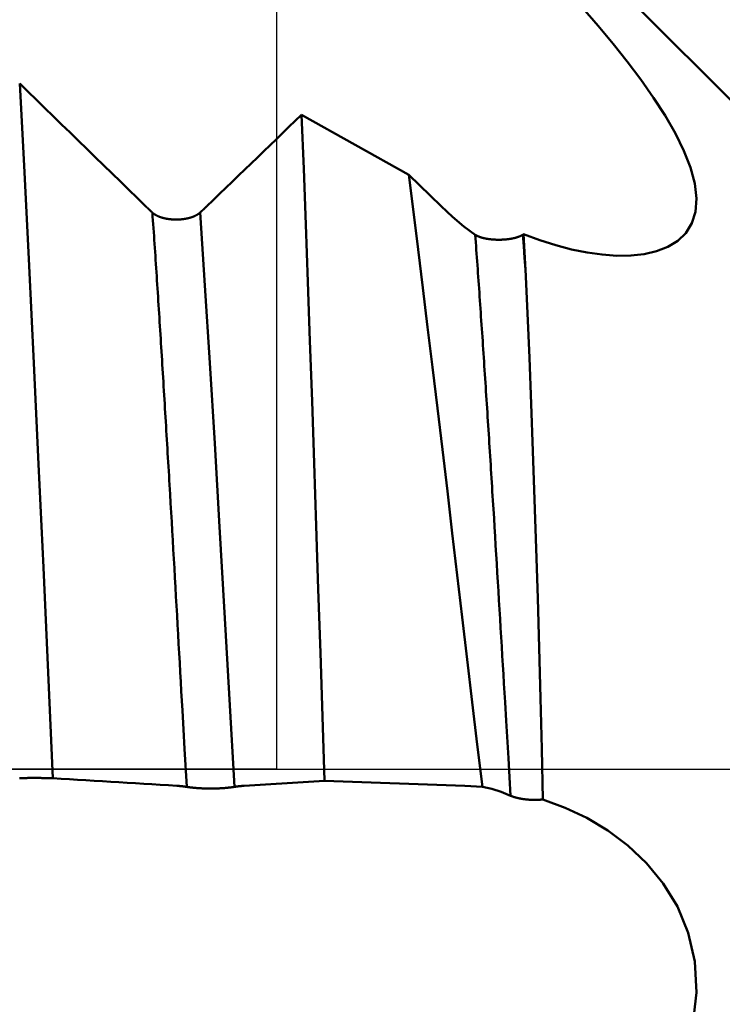
# Model space of a CAD drawing. Extents: x -50 to 107, y -69 to 65.
# Drawn here: x 65 to 67, y -1 to 2 of the extents above; entities that cross this region are included whole.
import ezdxf

# ---------------------------------------------------------------- set-up
doc = ezdxf.new("R2010")
doc.units = 0
doc.header["$PDMODE"] = 1
doc.linetypes.add('LONGDASH_DASH', pattern=[10.5, 6, -0.75, 3, -0.75])
for name, color, linetype, lineweight in [('1', 4, 'Continuous', 50), ('2', 7, 'Continuous', 25), ('4', 2, 'LONGDASH_DASH', 25), ('CUT', 1, 'Continuous', 25), ('SK2', 7, 'Continuous', 25), ('SK4', 2, 'LONGDASH_DASH', 25)]:
    doc.layers.add(name, color=color, linetype=linetype, lineweight=lineweight)
doc.styles.add('STANDARD 3.5 mm', font='monos.ttf', dxfattribs={"height": 3.5})
doc.dimstyles.new('AM_DIN', dxfattribs={"dimtxt": 3.5, "dimasz": 2.5, "dimexe": 2, "dimexo": 1, "dimgap": 1, "dimtad": 1, "dimdec": 1, "dimzin": 0, "dimdsep": 46, "dimtxsty": 'STANDARD 3.5 mm', "dimcen": 0.09, "dimadec": 0, "dimazin": 2, "dimtm": 1e-09, "dimtfac": 0.707107, "dimtmove": 0, "dimatfit": 3, "dimfxl": 1, "dimtolj": 1, "dimtzin": 0, "dimlwd": -1, "dimlwe": -1, "dimarcsym": 0})

# ---------------------------------------------------------------- blocks, each defined once
blk = doc.blocks.new('*D4')
at = {"layer": '2', "color": 0}
for p, q in [((0, -1), (0, -47)), ((69.675, -1), (69.675, -47)), ((2.5, -45), (67.175, -45))]:
    blk.add_line(p, q, dxfattribs=at)
for points in [[(2.5, -44.5833), (2.5, -45.4167), (0, -45)], [(67.175, -45.4167), (67.175, -44.5833), (69.675, -45)]]:
    blk.add_solid(points, dxfattribs=at)
at = {"layer": 'DEFPOINTS', "color": 0}
for p in [(0, 0), (69.675, 0), (69.675, -35)]:
    blk.add_point(p, dxfattribs=at)
at = {"layer": '2', "color": 0, "insert": (34.8375, -42.1887), "char_height": 3.5, "attachment_point": 5, "style": 'STANDARD 3.5 mm'}
blk.add_mtext('\\A1;69.7', dxfattribs=at)
blk = doc.blocks.new('*D5')
at = {"layer": '2', "color": 0}
for p, q in [((90, 3.675), (90, 21.8799)), ((90, 6.175), (90, 8.675)), ((67, 3.675), (92, 3.675)), ((90, 3.675), (90, 1.175)), ((90, -1.175), (90, 1.175)), ((90, -3.675), (90, -1.175)), ((67, -3.675), (92, -3.675)), ((90, -6.175), (90, -8.675))]:
    blk.add_line(p, q, dxfattribs=at)
for points in [[(89.5833, 6.175), (90.4167, 6.175), (90, 3.675)], [(89.5833, -6.175), (90.4167, -6.175), (90, -3.675)]]:
    blk.add_solid(points, dxfattribs=at)
at = {"layer": 'DEFPOINTS', "color": 0}
for p in [(66, 3.675), (90, 3.675), (66, -3.675)]:
    blk.add_point(p, dxfattribs=at)
at = {"layer": '2', "color": 0, "insert": (87.1369, 15.0261), "char_height": 3.5, "attachment_point": 5, "rotation": 90, "style": 'STANDARD 3.5 mm'}
blk.add_mtext('\\A1;%%C7.4', dxfattribs=at)
blk = doc.blocks.new('*D6')
at = {"layer": '2', "color": 0}
for p, q in [((105, 4.062), (105, 43.3705)), ((105, 6.562), (105, 9.062)), ((64.4105, 4.062), (107, 4.062)), ((105, 4.062), (105, 1.562)), ((105, -1.562), (105, 1.562)), ((105, -4.062), (105, -1.562)), ((64.4105, -4.062), (107, -4.062)), ((105, -6.562), (105, -9.062))]:
    blk.add_line(p, q, dxfattribs=at)
for points in [[(104.5833, 6.562), (105.4167, 6.562), (105, 4.062)], [(104.5833, -6.562), (105.4167, -6.562), (105, -4.062)]]:
    blk.add_solid(points, dxfattribs=at)
at = {"layer": 'DEFPOINTS', "color": 0}
for p in [(63.4105, 4.062), (105, 4.062), (63.4105, -4.062)]:
    blk.add_point(p, dxfattribs=at)
at = {"layer": '2', "color": 0, "insert": (101.9708, 25.9613), "char_height": 3.5, "attachment_point": 5, "rotation": 90, "style": 'STANDARD 3.5 mm'}
blk.add_mtext('\\A1;5/16-24 UNF', dxfattribs=at)
blk = doc.blocks.new('*D11')
at = {"layer": 'DEFPOINTS', "color": 0}
for p in [(69.675, 0), (-24, -2.5), (69.675, -50)]:
    blk.add_point(p, dxfattribs=at)
at = {"layer": 'SK2', "color": 0}
for p, q in [((69.675, -1), (69.675, -62)), ((-24, -3.5), (-24, -62)), ((-21.5, -60), (67.175, -60))]:
    blk.add_line(p, q, dxfattribs=at)
for points in [[(-21.5, -59.5833), (-21.5, -60.4167), (-24, -60)], [(67.175, -60.4167), (67.175, -59.5833), (69.675, -60)]]:
    blk.add_solid(points, dxfattribs=at)
at = {"layer": 'SK2', "color": 0, "insert": (22.8375, -57.1887), "char_height": 3.5, "attachment_point": 5, "style": 'STANDARD 3.5 mm'}
blk.add_mtext('\\A1;93.7', dxfattribs=at)

msp = doc.modelspace()

# ---------------------------------------------------------------- linework, layer by layer
at = {"layer": '1'}
for p, q in [((69.675, 0), (66.703, 2.972)), ((66.4332, 1.9445), (66.0825, 2.1408)), ((66.1579, -0.0389), (66.6167, -0.0549))]:
    msp.add_line(p, q, dxfattribs=at)
for points in [[(67.0032, 2.4892), (67.0532, 2.4313), (67.1017, 2.373), (67.1482, 2.3144), (67.1926, 2.2555), (67.2341, 2.1965), (67.272, 2.1378), (67.3055, 2.0798), (67.3335, 2.0229), (67.3552, 1.9677), (67.3693, 1.9153), (67.3749, 1.8666), (67.3714, 1.8232), (67.3595, 1.7855), (67.3399, 1.7537), (67.3133, 1.7281), (67.2811, 1.7084), (67.2442, 1.6941), (67.2035, 1.6848), (67.16, 1.6801), (67.1139, 1.6796), (67.0659, 1.683), (67.0165, 1.69), (66.9661, 1.7003), (66.9146, 1.7138), (66.8623, 1.7303), (66.809, 1.7499)], [(65.5718, 1.8417), (65.5444, 1.8684), (65.517, 1.8952), (65.4895, 1.9219), (65.4621, 1.9486), (65.4346, 1.9753), (65.4072, 2.0021), (65.3797, 2.0288), (65.3523, 2.0555), (65.3248, 2.0822), (65.2973, 2.1089), (65.2699, 2.1357), (65.2424, 2.1624), (65.2149, 2.1891), (65.1875, 2.2158), (65.16, 2.2425)], [(65.2685, -0.0304), (65.253, 0.3153), (65.2375, 0.6589), (65.222, 0.9972), (65.2065, 1.3275), (65.191, 1.6468), (65.1755, 1.9527), (65.16, 2.2425)], [(66.0825, 2.1408), (66.0619, 2.1209), (66.0412, 2.1009), (66.0206, 2.081), (65.9999, 2.061), (65.9793, 2.0411), (65.9586, 2.0212), (65.938, 2.0012), (65.9173, 1.9813), (65.8966, 1.9613), (65.876, 1.9414), (65.8553, 1.9215), (65.8347, 1.9015), (65.814, 1.8816), (65.7933, 1.8617), (65.7727, 1.8417)], [(66.1579, -0.0389), (66.151, 0.1713), (66.144, 0.3803), (66.1372, 0.5882), (66.1303, 0.7954), (66.1235, 1.001), (66.1166, 1.2035), (66.1098, 1.4014), (66.103, 1.5942), (66.0961, 1.7819), (66.0893, 1.9642), (66.0825, 2.1408)], [(66.5387, 1.8417), (66.5035, 1.876), (66.4684, 1.9102), (66.4332, 1.9445)], [(66.4332, 1.9445), (66.4486, 1.8235), (66.464, 1.7), (66.4794, 1.5741), (66.495, 1.4457), (66.5108, 1.3145), (66.5269, 1.1808), (66.5431, 1.0455), (66.5594, 0.909), (66.5757, 0.772), (66.5919, 0.6345), (66.6082, 0.4967), (66.6244, 0.3582), (66.6408, 0.2191), (66.6573, 0.08), (66.674, -0.0586)], [(65.5942, 1.8205), (65.5935, 1.8212), (65.5928, 1.8218), (65.5921, 1.8225), (65.5914, 1.8231), (65.5907, 1.8237), (65.59, 1.8244), (65.5893, 1.825), (65.5886, 1.8257), (65.5879, 1.8263), (65.5872, 1.827), (65.5865, 1.8277), (65.5858, 1.8283), (65.5851, 1.829), (65.5844, 1.8296), (65.5837, 1.8303), (65.583, 1.831), (65.5823, 1.8316), (65.5816, 1.8323), (65.581, 1.8329), (65.5803, 1.8336), (65.5796, 1.8343), (65.5789, 1.835), (65.5782, 1.8356), (65.5775, 1.8363), (65.5768, 1.837), (65.576, 1.8376), (65.5753, 1.8383), (65.5746, 1.839), (65.5739, 1.8397), (65.5732, 1.8404), (65.5725, 1.841), (65.5718, 1.8417)], [(65.7727, 1.8417), (65.772, 1.841), (65.7713, 1.8404), (65.7705, 1.8397), (65.7698, 1.839), (65.7691, 1.8383), (65.7684, 1.8377), (65.7677, 1.837), (65.767, 1.8363), (65.7663, 1.8357), (65.7656, 1.835), (65.7649, 1.8343), (65.7642, 1.8337), (65.7635, 1.833), (65.7628, 1.8323), (65.7621, 1.8317), (65.7614, 1.831), (65.7607, 1.8304), (65.76, 1.8297), (65.7593, 1.829), (65.7586, 1.8284), (65.7579, 1.8277), (65.7572, 1.8271), (65.7565, 1.8264), (65.7557, 1.8258), (65.755, 1.8251), (65.7543, 1.8245), (65.7536, 1.8238), (65.7529, 1.8232), (65.7522, 1.8226), (65.7515, 1.8219), (65.7508, 1.8213), (65.7501, 1.8206)], [(66.6505, 1.7482), (66.6138, 1.7754), (66.5765, 1.8066), (66.5387, 1.8417)], [(65.7501, 1.8205), (65.7497, 1.8202), (65.7494, 1.8199), (65.749, 1.8195), (65.7486, 1.8192), (65.7482, 1.8189), (65.7478, 1.8186), (65.7474, 1.8182), (65.747, 1.8179), (65.7466, 1.8176), (65.7462, 1.8173), (65.7457, 1.817), (65.7453, 1.8167), (65.7449, 1.8163), (65.7444, 1.816), (65.744, 1.8157), (65.7435, 1.8154), (65.7431, 1.8151), (65.7426, 1.8148), (65.7422, 1.8145), (65.7417, 1.8142), (65.7412, 1.814), (65.7408, 1.8137), (65.7403, 1.8134), (65.7398, 1.8131), (65.7393, 1.8128), (65.7388, 1.8125), (65.7383, 1.8122), (65.7378, 1.812), (65.7373, 1.8117), (65.7368, 1.8114), (65.7363, 1.8112), (65.7358, 1.8109), (65.7352, 1.8106), (65.7347, 1.8104), (65.7342, 1.8101), (65.7336, 1.8098), (65.7331, 1.8096), (65.7326, 1.8093), (65.732, 1.8091), (65.7315, 1.8088), (65.7309, 1.8086), (65.7304, 1.8084), (65.7298, 1.8081), (65.7292, 1.8079), (65.7287, 1.8077), (65.7281, 1.8074), (65.7275, 1.8072), (65.7269, 1.807), (65.7263, 1.8067), (65.7258, 1.8065), (65.7252, 1.8063), (65.7246, 1.8061), (65.724, 1.8059), (65.7234, 1.8057), (65.7227, 1.8055), (65.7221, 1.8053), (65.7215, 1.805), (65.7209, 1.8048), (65.7203, 1.8046), (65.7197, 1.8045), (65.719, 1.8043), (65.7184, 1.8041), (65.7178, 1.8039), (65.7171, 1.8037), (65.7165, 1.8035), (65.7158, 1.8033), (65.7152, 1.8032), (65.7146, 1.803), (65.7139, 1.8028), (65.7132, 1.8026), (65.7126, 1.8025), (65.7119, 1.8023), (65.7113, 1.8022), (65.7106, 1.802), (65.7099, 1.8018), (65.7093, 1.8017), (65.7086, 1.8015), (65.7079, 1.8014), (65.7073, 1.8012), (65.7066, 1.8011), (65.7059, 1.801), (65.7052, 1.8008), (65.7045, 1.8007), (65.7038, 1.8006), (65.7032, 1.8004), (65.7025, 1.8003), (65.7018, 1.8002), (65.7011, 1.8001), (65.7004, 1.8), (65.6997, 1.7999), (65.699, 1.7997), (65.6983, 1.7996), (65.6976, 1.7995), (65.6969, 1.7994), (65.6962, 1.7993), (65.6955, 1.7992), (65.6947, 1.7991), (65.694, 1.7991), (65.6933, 1.799), (65.6926, 1.7989), (65.6919, 1.7988), (65.6911, 1.7987), (65.6904, 1.7986), (65.6897, 1.7986), (65.689, 1.7985), (65.6883, 1.7984), (65.6875, 1.7984), (65.6868, 1.7983), (65.6861, 1.7983), (65.6853, 1.7982), (65.6846, 1.7981), (65.6839, 1.7981), (65.6831, 1.798), (65.6824, 1.798), (65.6817, 1.798), (65.6809, 1.7979), (65.6802, 1.7979), (65.6795, 1.7979), (65.6787, 1.7978), (65.678, 1.7978), (65.6773, 1.7978), (65.6765, 1.7978), (65.6758, 1.7977), (65.6751, 1.7977), (65.6743, 1.7977), (65.6736, 1.7977), (65.6729, 1.7977), (65.6721, 1.7977), (65.6714, 1.7977), (65.6707, 1.7977), (65.6699, 1.7977), (65.6692, 1.7977), (65.6685, 1.7977), (65.6677, 1.7977), (65.667, 1.7978), (65.6663, 1.7978), (65.6655, 1.7978), (65.6648, 1.7978), (65.664, 1.7979), (65.6633, 1.7979), (65.6626, 1.7979), (65.6618, 1.798), (65.6611, 1.798), (65.6604, 1.7981), (65.6596, 1.7981), (65.6589, 1.7982), (65.6582, 1.7982), (65.6574, 1.7983), (65.6567, 1.7983), (65.656, 1.7984), (65.6553, 1.7985), (65.6545, 1.7985), (65.6538, 1.7986), (65.6531, 1.7987), (65.6524, 1.7987), (65.6517, 1.7988), (65.6509, 1.7989), (65.6502, 1.799), (65.6495, 1.7991), (65.6488, 1.7992), (65.6481, 1.7993), (65.6474, 1.7994), (65.6467, 1.7995), (65.646, 1.7996), (65.6453, 1.7997), (65.6446, 1.7998), (65.6439, 1.7999), (65.6432, 1.8), (65.6425, 1.8001), (65.6418, 1.8002), (65.6411, 1.8004), (65.6404, 1.8005), (65.6397, 1.8006), (65.639, 1.8008), (65.6383, 1.8009), (65.6377, 1.801), (65.637, 1.8012), (65.6363, 1.8013), (65.6356, 1.8015), (65.635, 1.8016), (65.6343, 1.8018), (65.6336, 1.8019), (65.633, 1.8021), (65.6323, 1.8022), (65.6316, 1.8024), (65.631, 1.8026), (65.6303, 1.8027), (65.6297, 1.8029), (65.629, 1.8031), (65.6284, 1.8032), (65.6277, 1.8034), (65.6271, 1.8036), (65.6264, 1.8038), (65.6258, 1.804), (65.6252, 1.8042), (65.6246, 1.8044), (65.6239, 1.8046), (65.6233, 1.8048), (65.6227, 1.805), (65.6221, 1.8052), (65.6215, 1.8054), (65.6209, 1.8056), (65.6203, 1.8058), (65.6197, 1.806), (65.6191, 1.8062), (65.6185, 1.8064), (65.6179, 1.8067), (65.6173, 1.8069), (65.6167, 1.8071), (65.6162, 1.8073), (65.6156, 1.8076), (65.615, 1.8078), (65.6145, 1.808), (65.6139, 1.8083), (65.6133, 1.8085), (65.6128, 1.8088), (65.6122, 1.809), (65.6117, 1.8093), (65.6111, 1.8095), (65.6106, 1.8098), (65.6101, 1.81), (65.6095, 1.8103), (65.609, 1.8106), (65.6085, 1.8108), (65.608, 1.8111), (65.6075, 1.8114), (65.607, 1.8116), (65.6064, 1.8119), (65.6059, 1.8122), (65.6054, 1.8125), (65.605, 1.8127), (65.6045, 1.813), (65.604, 1.8133), (65.6035, 1.8136), (65.603, 1.8139), (65.6026, 1.8142), (65.6021, 1.8145), (65.6016, 1.8148), (65.6012, 1.8151), (65.6007, 1.8154), (65.6003, 1.8157), (65.5999, 1.816), (65.5994, 1.8163), (65.599, 1.8166), (65.5986, 1.8169), (65.5982, 1.8172), (65.5977, 1.8176), (65.5975, 1.8177), (65.5973, 1.8179), (65.5969, 1.8182), (65.5965, 1.8185), (65.5961, 1.8188), (65.5957, 1.8192), (65.5954, 1.8195), (65.595, 1.8198), (65.5946, 1.8202), (65.5942, 1.8205)], [(65.7065, -0.0585), (65.6995, 0.0666), (65.696, 0.1292), (65.6925, 0.1917), (65.6889, 0.2542), (65.6872, 0.2854), (65.6854, 0.3166), (65.6837, 0.3477), (65.6819, 0.3789), (65.6802, 0.4099), (65.6784, 0.441), (65.6767, 0.472), (65.6749, 0.5029), (65.6732, 0.5339), (65.6714, 0.5647), (65.6696, 0.5955), (65.6679, 0.6263), (65.6661, 0.6569), (65.6644, 0.6875), (65.6626, 0.7181), (65.6609, 0.7486), (65.6591, 0.7789), (65.6574, 0.8093), (65.6556, 0.8395), (65.6539, 0.8696), (65.6521, 0.8997), (65.6512, 0.9147), (65.6504, 0.9296), (65.6495, 0.9446), (65.6486, 0.9595), (65.6477, 0.9744), (65.6468, 0.9893), (65.646, 1.0041), (65.6451, 1.0189), (65.6442, 1.0337), (65.6433, 1.0485), (65.6425, 1.0632), (65.6416, 1.0779), (65.6407, 1.0926), (65.6398, 1.1072), (65.639, 1.1219), (65.6381, 1.1365), (65.6372, 1.151), (65.6363, 1.1655), (65.6354, 1.18), (65.6346, 1.1945), (65.6337, 1.209), (65.6328, 1.2234), (65.6319, 1.2377), (65.6311, 1.2521), (65.6302, 1.2664), (65.6293, 1.2807), (65.6284, 1.2949), (65.6275, 1.3091), (65.6267, 1.3233), (65.6258, 1.3375), (65.6249, 1.3516), (65.624, 1.3656), (65.6232, 1.3797), (65.6223, 1.3937), (65.6214, 1.4076), (65.6205, 1.4216), (65.6197, 1.4355), (65.6188, 1.4493), (65.6179, 1.4631), (65.617, 1.4769), (65.6161, 1.4906), (65.6153, 1.5043), (65.6144, 1.518), (65.6135, 1.5316), (65.6126, 1.5452), (65.6118, 1.5587), (65.6109, 1.5722), (65.61, 1.5857), (65.6091, 1.5991), (65.6083, 1.6125), (65.6074, 1.6258), (65.6065, 1.6391), (65.6056, 1.6524), (65.6047, 1.6656), (65.6039, 1.6787), (65.603, 1.6919), (65.6021, 1.7049), (65.6012, 1.718), (65.6004, 1.7309), (65.5995, 1.7439), (65.5986, 1.7568), (65.5977, 1.7696), (65.5969, 1.7824), (65.596, 1.7952), (65.5951, 1.8079), (65.5942, 1.8205)], [(65.8624, -0.0585), (65.8463, 0.2275), (65.8303, 0.5118), (65.8143, 0.792), (65.7982, 1.0653), (65.7822, 1.3294), (65.7661, 1.5819), (65.7501, 1.8205)], [(66.8064, 1.7482), (66.8061, 1.748), (66.8057, 1.7478), (66.8053, 1.7475), (66.8049, 1.7473), (66.8045, 1.7471), (66.8041, 1.7468), (66.8037, 1.7466), (66.8033, 1.7464), (66.8029, 1.7461), (66.8025, 1.7459), (66.8021, 1.7457), (66.8016, 1.7455), (66.8012, 1.7452), (66.8008, 1.745), (66.8003, 1.7448), (66.7999, 1.7446), (66.7994, 1.7444), (66.799, 1.7441), (66.7985, 1.7439), (66.798, 1.7437), (66.7976, 1.7435), (66.7971, 1.7433), (66.7966, 1.7431), (66.7961, 1.7429), (66.7957, 1.7427), (66.7952, 1.7425), (66.7947, 1.7423), (66.7942, 1.7421), (66.7937, 1.7419), (66.7932, 1.7417), (66.7926, 1.7415), (66.7921, 1.7413), (66.7916, 1.7411), (66.7911, 1.7409), (66.7906, 1.7407), (66.79, 1.7406), (66.7895, 1.7404), (66.789, 1.7402), (66.7884, 1.74), (66.7879, 1.7398), (66.7873, 1.7397), (66.7868, 1.7395), (66.7862, 1.7393), (66.7856, 1.7391), (66.7851, 1.739), (66.7845, 1.7388), (66.7839, 1.7386), (66.7834, 1.7385), (66.7828, 1.7383), (66.7822, 1.7382), (66.7816, 1.738), (66.781, 1.7379), (66.7804, 1.7377), (66.7798, 1.7375), (66.7792, 1.7374), (66.7786, 1.7372), (66.778, 1.7371), (66.7774, 1.737), (66.7767, 1.7368), (66.7761, 1.7367), (66.7755, 1.7365), (66.7749, 1.7364), (66.7742, 1.7363), (66.7736, 1.7361), (66.773, 1.736), (66.7723, 1.7359), (66.7717, 1.7357), (66.771, 1.7356), (66.7704, 1.7355), (66.7697, 1.7354), (66.7691, 1.7352), (66.7684, 1.7351), (66.7677, 1.735), (66.7671, 1.7349), (66.7664, 1.7348), (66.7657, 1.7347), (66.7651, 1.7346), (66.7644, 1.7345), (66.7637, 1.7344), (66.763, 1.7343), (66.7624, 1.7342), (66.7617, 1.7341), (66.761, 1.734), (66.7603, 1.7339), (66.7596, 1.7338), (66.7589, 1.7337), (66.7582, 1.7336), (66.7575, 1.7335), (66.7568, 1.7334), (66.7561, 1.7333), (66.7554, 1.7333), (66.7547, 1.7332), (66.754, 1.7331), (66.7533, 1.733), (66.7526, 1.733), (66.7519, 1.7329), (66.7512, 1.7328), (66.7504, 1.7328), (66.7497, 1.7327), (66.749, 1.7326), (66.7483, 1.7326), (66.7476, 1.7325), (66.7468, 1.7325), (66.7461, 1.7324), (66.7454, 1.7324), (66.7446, 1.7323), (66.7439, 1.7323), (66.7432, 1.7322), (66.7424, 1.7322), (66.7417, 1.7321), (66.741, 1.7321), (66.7402, 1.7321), (66.7395, 1.732), (66.7387, 1.732), (66.738, 1.732), (66.7373, 1.7319), (66.7365, 1.7319), (66.7358, 1.7319), (66.735, 1.7319), (66.7343, 1.7318), (66.7336, 1.7318), (66.7328, 1.7318), (66.7321, 1.7318), (66.7313, 1.7318), (66.7306, 1.7318), (66.7298, 1.7318), (66.7291, 1.7318), (66.7284, 1.7317), (66.7276, 1.7317), (66.7269, 1.7317), (66.7261, 1.7318), (66.7254, 1.7318), (66.7246, 1.7318), (66.7239, 1.7318), (66.7232, 1.7318), (66.7224, 1.7318), (66.7217, 1.7318), (66.7209, 1.7318), (66.7202, 1.7319), (66.7194, 1.7319), (66.7187, 1.7319), (66.718, 1.7319), (66.7172, 1.732), (66.7165, 1.732), (66.7157, 1.732), (66.715, 1.7321), (66.7143, 1.7321), (66.7135, 1.7321), (66.7128, 1.7322), (66.712, 1.7322), (66.7113, 1.7323), (66.7106, 1.7323), (66.7099, 1.7324), (66.7091, 1.7324), (66.7084, 1.7325), (66.7077, 1.7325), (66.7069, 1.7326), (66.7062, 1.7327), (66.7055, 1.7327), (66.7048, 1.7328), (66.7041, 1.7328), (66.7033, 1.7329), (66.7026, 1.733), (66.7019, 1.7331), (66.7012, 1.7331), (66.7005, 1.7332), (66.6998, 1.7333), (66.6991, 1.7334), (66.6984, 1.7335), (66.6977, 1.7335), (66.697, 1.7336), (66.6963, 1.7337), (66.6956, 1.7338), (66.6949, 1.7339), (66.6943, 1.734), (66.6936, 1.7341), (66.6929, 1.7342), (66.6922, 1.7343), (66.6915, 1.7344), (66.6909, 1.7345), (66.6902, 1.7346), (66.6895, 1.7347), (66.6888, 1.7349), (66.6882, 1.735), (66.6875, 1.7351), (66.6869, 1.7352), (66.6862, 1.7353), (66.6855, 1.7355), (66.6849, 1.7356), (66.6843, 1.7357), (66.6836, 1.7358), (66.683, 1.736), (66.6823, 1.7361), (66.6817, 1.7362), (66.6811, 1.7364), (66.6804, 1.7365), (66.6798, 1.7367), (66.6792, 1.7368), (66.6786, 1.7369), (66.678, 1.7371), (66.6774, 1.7372), (66.6768, 1.7374), (66.6762, 1.7375), (66.6756, 1.7377), (66.675, 1.7378), (66.6744, 1.738), (66.6738, 1.7382), (66.6732, 1.7383), (66.6727, 1.7385), (66.6721, 1.7387), (66.6715, 1.7388), (66.671, 1.739), (66.6704, 1.7392), (66.6698, 1.7393), (66.6693, 1.7395), (66.6687, 1.7397), (66.6682, 1.7399), (66.6677, 1.7401), (66.6671, 1.7402), (66.6666, 1.7404), (66.6661, 1.7406), (66.6655, 1.7408), (66.665, 1.741), (66.6645, 1.7412), (66.664, 1.7414), (66.6635, 1.7416), (66.663, 1.7418), (66.6625, 1.742), (66.662, 1.7422), (66.6615, 1.7424), (66.661, 1.7426), (66.6606, 1.7428), (66.6601, 1.743), (66.6596, 1.7432), (66.6592, 1.7434), (66.6587, 1.7436), (66.6582, 1.7438), (66.6578, 1.7441), (66.6573, 1.7443), (66.6569, 1.7445), (66.6565, 1.7447), (66.656, 1.7449), (66.6556, 1.7452), (66.6552, 1.7454), (66.6548, 1.7456), (66.6544, 1.7458), (66.654, 1.7461), (66.6536, 1.7463), (66.6532, 1.7465), (66.6528, 1.7468), (66.6524, 1.747), (66.652, 1.7473), (66.6516, 1.7475), (66.6513, 1.7477), (66.6509, 1.748), (66.6505, 1.7482)], [(66.7664, -0.0873), (66.7628, -0.0262), (66.7591, 0.035), (66.7519, 0.1573), (66.7483, 0.2184), (66.7447, 0.2794), (66.7428, 0.3099), (66.741, 0.3403), (66.7392, 0.3707), (66.7374, 0.4011), (66.7356, 0.4314), (66.7338, 0.4617), (66.732, 0.4919), (66.7302, 0.5221), (66.7284, 0.5523), (66.7266, 0.5823), (66.7247, 0.6124), (66.7229, 0.6423), (66.7211, 0.6722), (66.7193, 0.702), (66.7175, 0.7317), (66.7157, 0.7614), (66.7139, 0.7909), (66.7121, 0.8204), (66.7103, 0.8498), (66.7094, 0.8644), (66.7085, 0.8791), (66.7076, 0.8937), (66.7066, 0.9083), (66.7057, 0.9228), (66.7048, 0.9374), (66.7039, 0.9519), (66.703, 0.9664), (66.7021, 0.9808), (66.7012, 0.9953), (66.7003, 1.0097), (66.6994, 1.024), (66.6985, 1.0384), (66.6976, 1.0527), (66.6967, 1.067), (66.6958, 1.0813), (66.6949, 1.0955), (66.694, 1.1097), (66.6931, 1.1239), (66.6922, 1.138), (66.6913, 1.1521), (66.6904, 1.1662), (66.6895, 1.1803), (66.6885, 1.1943), (66.6876, 1.2083), (66.6867, 1.2222), (66.6858, 1.2361), (66.6849, 1.25), (66.684, 1.2638), (66.6831, 1.2777), (66.6822, 1.2914), (66.6813, 1.3052), (66.6804, 1.3189), (66.6795, 1.3325), (66.6786, 1.3462), (66.6777, 1.3598), (66.6768, 1.3733), (66.6759, 1.3868), (66.675, 1.4003), (66.6741, 1.4138), (66.6732, 1.4272), (66.6723, 1.4405), (66.6714, 1.4538), (66.6704, 1.4671), (66.6695, 1.4804), (66.6686, 1.4936), (66.6677, 1.5067), (66.6668, 1.5198), (66.6659, 1.5329), (66.665, 1.5459), (66.6641, 1.5589), (66.6632, 1.5719), (66.6623, 1.5848), (66.6614, 1.5976), (66.6605, 1.6104), (66.6596, 1.6232), (66.6587, 1.6359), (66.6578, 1.6486), (66.6569, 1.6612), (66.656, 1.6738), (66.6551, 1.6863), (66.6542, 1.6988), (66.6533, 1.7112), (66.6523, 1.7236), (66.6514, 1.736), (66.6505, 1.7482)], [(66.809, 1.7499), (66.8082, 1.7493), (66.8073, 1.7488), (66.8064, 1.7482)], [(66.8147, 1.6344), (66.8119, 1.6728), (66.8092, 1.7107), (66.8064, 1.7482)], [(66.8147, 1.6337), (66.8128, 1.673), (66.8109, 1.7117), (66.809, 1.7499)], [(66.872, -0.0996), (66.8683, 0.0666), (66.8642, 0.2318), (66.8598, 0.3961), (66.8551, 0.5592), (66.8501, 0.7211), (66.8449, 0.8815), (66.8395, 1.0397), (66.8337, 1.1946), (66.8277, 1.3452), (66.8213, 1.4919), (66.8147, 1.6346)], [(65.1596, -0.0299), (65.16, -0.0299), (65.1604, -0.0299), (65.1608, -0.0299), (65.1613, -0.0298), (65.1617, -0.0298), (65.1621, -0.0298), (65.1625, -0.0298), (65.163, -0.0298), (65.1634, -0.0298), (65.1639, -0.0298), (65.1643, -0.0297), (65.1648, -0.0297), (65.1652, -0.0297), (65.1657, -0.0297), (65.1661, -0.0297), (65.1666, -0.0297), (65.1671, -0.0297), (65.1675, -0.0297), (65.168, -0.0297), (65.1685, -0.0296), (65.1689, -0.0296), (65.1694, -0.0296), (65.1699, -0.0296), (65.1704, -0.0296), (65.1709, -0.0296), (65.1714, -0.0296), (65.1718, -0.0296), (65.1723, -0.0296), (65.1728, -0.0295), (65.1733, -0.0295), (65.1738, -0.0295), (65.1743, -0.0295), (65.1748, -0.0295), (65.1753, -0.0295), (65.1759, -0.0295), (65.1764, -0.0295), (65.1769, -0.0295), (65.1774, -0.0295), (65.1779, -0.0295), (65.1784, -0.0294), (65.1789, -0.0294), (65.1795, -0.0294), (65.18, -0.0294), (65.1805, -0.0294), (65.181, -0.0294), (65.1821, -0.0294), (65.1826, -0.0294), (65.1832, -0.0294), (65.1837, -0.0294), (65.1842, -0.0294), (65.1848, -0.0294), (65.1853, -0.0293), (65.1859, -0.0293), (65.1864, -0.0293), (65.1869, -0.0293), (65.1875, -0.0293), (65.1886, -0.0293), (65.1897, -0.0293), (65.1908, -0.0293), (65.1919, -0.0293), (65.193, -0.0293), (65.1942, -0.0293), (65.1953, -0.0293), (65.1964, -0.0293), (65.1976, -0.0292), (65.1987, -0.0292), (65.201, -0.0292), (65.2033, -0.0292), (65.2055, -0.0292), (65.2067, -0.0292), (65.2078, -0.0292), (65.2101, -0.0292), (65.2124, -0.0292), (65.2147, -0.0292), (65.2158, -0.0292), (65.217, -0.0292), (65.2181, -0.0292), (65.2192, -0.0293), (65.2204, -0.0293), (65.2215, -0.0293), (65.2226, -0.0293), (65.2237, -0.0293), (65.2248, -0.0293), (65.2259, -0.0293), (65.2265, -0.0293), (65.227, -0.0293), (65.2276, -0.0293), (65.2281, -0.0293), (65.2292, -0.0293), (65.2303, -0.0293), (65.2314, -0.0294), (65.2325, -0.0294), (65.2335, -0.0294), (65.2341, -0.0294), (65.2346, -0.0294), (65.2351, -0.0294), (65.2357, -0.0294), (65.2362, -0.0294), (65.2367, -0.0294), (65.2372, -0.0294), (65.2377, -0.0295), (65.2383, -0.0295), (65.2388, -0.0295), (65.2393, -0.0295), (65.2398, -0.0295), (65.2403, -0.0295), (65.2408, -0.0295), (65.2413, -0.0295), (65.2418, -0.0295), (65.2423, -0.0295), (65.2428, -0.0295), (65.2433, -0.0296), (65.2438, -0.0296), (65.2443, -0.0296), (65.2448, -0.0296), (65.2453, -0.0296), (65.2458, -0.0296), (65.2462, -0.0296), (65.2467, -0.0296), (65.2472, -0.0296), (65.2477, -0.0297), (65.2481, -0.0297), (65.2486, -0.0297), (65.2491, -0.0297), (65.2495, -0.0297), (65.25, -0.0297), (65.2504, -0.0297), (65.2509, -0.0297), (65.2513, -0.0297), (65.2518, -0.0298), (65.2522, -0.0298), (65.2527, -0.0298), (65.2531, -0.0298), (65.2535, -0.0298), (65.254, -0.0298), (65.2544, -0.0298), (65.2548, -0.0299), (65.2552, -0.0299), (65.2557, -0.0299), (65.2561, -0.0299), (65.2565, -0.0299), (65.2569, -0.0299), (65.2573, -0.0299), (65.2577, -0.0299), (65.2581, -0.03), (65.2585, -0.03), (65.2589, -0.03), (65.2593, -0.03), (65.2597, -0.03), (65.2601, -0.03), (65.2605, -0.0301), (65.2608, -0.0301), (65.2612, -0.0301), (65.2616, -0.0301), (65.2619, -0.0301), (65.2623, -0.0301), (65.2627, -0.0301), (65.263, -0.0302), (65.2634, -0.0302), (65.2637, -0.0302), (65.2641, -0.0302), (65.2644, -0.0302), (65.2647, -0.0302), (65.2651, -0.0303), (65.2654, -0.0303), (65.266, -0.0303), (65.2664, -0.0303), (65.2667, -0.0303), (65.267, -0.0304), (65.2673, -0.0304), (65.2676, -0.0304), (65.2679, -0.0304), (65.2682, -0.0304), (65.2685, -0.0304)], [(65.2685, -0.0304), (65.2955, -0.0321), (65.3225, -0.0337), (65.3496, -0.0353), (65.3766, -0.037), (65.4036, -0.0386), (65.4306, -0.0402), (65.4577, -0.0418), (65.4847, -0.0435), (65.5117, -0.0451), (65.5388, -0.0467), (65.5658, -0.0484), (65.5929, -0.05), (65.6199, -0.0516), (65.6469, -0.0533), (65.674, -0.0549)], [(65.674, -0.0549), (65.6745, -0.0549), (65.675, -0.0549), (65.6755, -0.055), (65.676, -0.055), (65.6765, -0.055), (65.677, -0.0551), (65.6775, -0.0551), (65.678, -0.0552), (65.6786, -0.0552), (65.6791, -0.0552), (65.6796, -0.0553), (65.6801, -0.0553), (65.6806, -0.0553), (65.6811, -0.0554), (65.6816, -0.0554), (65.6821, -0.0555), (65.6826, -0.0555), (65.6831, -0.0556), (65.6836, -0.0556), (65.6841, -0.0557), (65.6846, -0.0557), (65.6852, -0.0558), (65.6857, -0.0558), (65.6862, -0.0559), (65.6867, -0.0559), (65.6872, -0.056), (65.6877, -0.056), (65.6882, -0.0561), (65.6887, -0.0561), (65.6892, -0.0562), (65.6897, -0.0562), (65.6902, -0.0563), (65.6907, -0.0563), (65.6912, -0.0564), (65.6918, -0.0564), (65.6923, -0.0565), (65.6928, -0.0566), (65.6933, -0.0566), (65.6938, -0.0567), (65.6943, -0.0568), (65.6948, -0.0568), (65.6953, -0.0569), (65.6958, -0.0569), (65.6963, -0.057), (65.6968, -0.0571), (65.6973, -0.0571), (65.6979, -0.0572), (65.6984, -0.0573), (65.6989, -0.0574), (65.6994, -0.0574), (65.6999, -0.0575), (65.7004, -0.0576), (65.7009, -0.0576), (65.7014, -0.0577), (65.7019, -0.0578), (65.7024, -0.0579), (65.7029, -0.0579), (65.7034, -0.058), (65.7039, -0.0581), (65.7045, -0.0582), (65.705, -0.0583), (65.7055, -0.0583), (65.706, -0.0584), (65.7065, -0.0585)], [(65.7065, -0.0585), (65.7069, -0.0586), (65.7072, -0.0586), (65.7076, -0.0587), (65.708, -0.0587), (65.7084, -0.0588), (65.7088, -0.0589), (65.7092, -0.0589), (65.7096, -0.059), (65.71, -0.059), (65.7104, -0.0591), (65.7109, -0.0592), (65.7113, -0.0592), (65.7117, -0.0593), (65.7122, -0.0593), (65.7126, -0.0594), (65.713, -0.0595), (65.7135, -0.0595), (65.714, -0.0596), (65.7144, -0.0596), (65.7149, -0.0597), (65.7154, -0.0598), (65.7158, -0.0598), (65.7163, -0.0599), (65.7168, -0.06), (65.7173, -0.06), (65.7178, -0.0601), (65.7183, -0.0601), (65.7188, -0.0602), (65.7193, -0.0603), (65.7198, -0.0603), (65.7203, -0.0604), (65.7208, -0.0604), (65.7213, -0.0605), (65.7219, -0.0605), (65.7224, -0.0606), (65.7229, -0.0607), (65.7235, -0.0607), (65.724, -0.0608), (65.7246, -0.0608), (65.7251, -0.0609), (65.7257, -0.061), (65.7262, -0.061), (65.7268, -0.0611), (65.7273, -0.0611), (65.7279, -0.0612), (65.7285, -0.0612), (65.7291, -0.0613), (65.7296, -0.0613), (65.7302, -0.0614), (65.7308, -0.0615), (65.7314, -0.0615), (65.732, -0.0616), (65.7326, -0.0616), (65.7332, -0.0617), (65.7338, -0.0617), (65.7344, -0.0618), (65.735, -0.0618), (65.7357, -0.0619), (65.7363, -0.0619), (65.7369, -0.062), (65.7375, -0.062), (65.7382, -0.0621), (65.7388, -0.0621), (65.7394, -0.0622), (65.7401, -0.0622), (65.7407, -0.0623), (65.7414, -0.0623), (65.742, -0.0624), (65.7427, -0.0624), (65.7433, -0.0625), (65.744, -0.0625), (65.7446, -0.0625), (65.7453, -0.0626), (65.746, -0.0626), (65.7466, -0.0627), (65.7473, -0.0627), (65.748, -0.0628), (65.7486, -0.0628), (65.7493, -0.0628), (65.75, -0.0629), (65.7507, -0.0629), (65.7514, -0.0629), (65.752, -0.063), (65.7527, -0.063), (65.7534, -0.0631), (65.7541, -0.0631), (65.7548, -0.0631), (65.7555, -0.0632), (65.7562, -0.0632), (65.7569, -0.0632), (65.7576, -0.0632), (65.7583, -0.0633), (65.759, -0.0633), (65.7597, -0.0633), (65.7604, -0.0634), (65.7611, -0.0634), (65.7626, -0.0634), (65.764, -0.0635), (65.7654, -0.0635), (65.7669, -0.0636), (65.7683, -0.0636), (65.7698, -0.0637), (65.7712, -0.0637), (65.7727, -0.0637), (65.7742, -0.0638), (65.7756, -0.0638), (65.7771, -0.0638), (65.7786, -0.0638), (65.78, -0.0638), (65.7815, -0.0638), (65.783, -0.0638), (65.7845, -0.0638), (65.7859, -0.0638), (65.7874, -0.0638), (65.7889, -0.0638), (65.7904, -0.0638), (65.7918, -0.0638), (65.7933, -0.0638), (65.7948, -0.0638), (65.7962, -0.0637), (65.7977, -0.0637), (65.7992, -0.0637), (65.8006, -0.0636), (65.8021, -0.0636), (65.8035, -0.0636), (65.805, -0.0635), (65.8064, -0.0635), (65.8071, -0.0634), (65.8078, -0.0634), (65.8085, -0.0634), (65.8093, -0.0634), (65.81, -0.0633), (65.8107, -0.0633), (65.8114, -0.0633), (65.8121, -0.0632), (65.8135, -0.0632), (65.8149, -0.0631), (65.8162, -0.063), (65.8169, -0.063), (65.8176, -0.063), (65.8183, -0.0629), (65.819, -0.0629), (65.8197, -0.0629), (65.8203, -0.0628), (65.821, -0.0628), (65.8217, -0.0627), (65.8224, -0.0627), (65.823, -0.0627), (65.8237, -0.0626), (65.8243, -0.0626), (65.825, -0.0625), (65.8257, -0.0625), (65.8263, -0.0624), (65.827, -0.0624), (65.8276, -0.0623), (65.8283, -0.0623), (65.8289, -0.0622), (65.8296, -0.0622), (65.8302, -0.0622), (65.8308, -0.0621), (65.8315, -0.0621), (65.8321, -0.062), (65.8327, -0.062), (65.8333, -0.0619), (65.8339, -0.0619), (65.8346, -0.0618), (65.8352, -0.0617), (65.8358, -0.0617), (65.8364, -0.0616), (65.837, -0.0616), (65.8376, -0.0615), (65.8382, -0.0615), (65.8387, -0.0614), (65.8393, -0.0614), (65.8399, -0.0613), (65.8405, -0.0613), (65.841, -0.0612), (65.8416, -0.0611), (65.8422, -0.0611), (65.8427, -0.061), (65.8433, -0.061), (65.8438, -0.0609), (65.8444, -0.0609), (65.8449, -0.0608), (65.8455, -0.0607), (65.846, -0.0607), (65.8466, -0.0606), (65.8471, -0.0606), (65.8476, -0.0605), (65.8481, -0.0604), (65.8486, -0.0604), (65.8492, -0.0603), (65.8497, -0.0603), (65.8502, -0.0602), (65.8507, -0.0601), (65.8512, -0.0601), (65.8517, -0.06), (65.8521, -0.06), (65.8526, -0.0599), (65.8531, -0.0598), (65.8536, -0.0598), (65.854, -0.0597), (65.8545, -0.0597), (65.855, -0.0596), (65.8554, -0.0595), (65.8559, -0.0595), (65.8563, -0.0594), (65.8567, -0.0594), (65.8572, -0.0593), (65.8576, -0.0592), (65.858, -0.0592), (65.8584, -0.0591), (65.8593, -0.059), (65.8597, -0.0589), (65.8601, -0.0589), (65.8605, -0.0588), (65.8609, -0.0587), (65.8612, -0.0587), (65.8616, -0.0586), (65.862, -0.0586), (65.8624, -0.0585)], [(65.8624, -0.0585), (65.8629, -0.0584), (65.8634, -0.0583), (65.8639, -0.0582), (65.8644, -0.0582), (65.8649, -0.0581), (65.8653, -0.058), (65.8658, -0.0579), (65.8663, -0.0579), (65.8668, -0.0578), (65.8673, -0.0577), (65.8678, -0.0576), (65.8683, -0.0576), (65.8688, -0.0575), (65.8693, -0.0574), (65.8698, -0.0573), (65.8703, -0.0573), (65.8708, -0.0572), (65.8713, -0.0571), (65.8718, -0.0571), (65.8723, -0.057), (65.8728, -0.0569), (65.8733, -0.0569), (65.8738, -0.0568), (65.8743, -0.0567), (65.8748, -0.0567), (65.8753, -0.0566), (65.8758, -0.0566), (65.8763, -0.0565), (65.8768, -0.0564), (65.8773, -0.0564), (65.8778, -0.0563), (65.8783, -0.0563), (65.8788, -0.0562), (65.8793, -0.0562), (65.8798, -0.0561), (65.8803, -0.0561), (65.8808, -0.056), (65.8813, -0.0559), (65.8818, -0.0559), (65.8823, -0.0558), (65.8828, -0.0558), (65.8833, -0.0557), (65.8838, -0.0557), (65.8843, -0.0557), (65.8848, -0.0556), (65.8853, -0.0556), (65.8858, -0.0555), (65.8863, -0.0555), (65.8868, -0.0554), (65.8873, -0.0554), (65.8878, -0.0553), (65.8883, -0.0553), (65.8888, -0.0553), (65.8893, -0.0552), (65.8898, -0.0552), (65.8903, -0.0552), (65.8908, -0.0551), (65.8913, -0.0551), (65.8918, -0.055), (65.8923, -0.055), (65.8928, -0.055), (65.8933, -0.0549), (65.8938, -0.0549), (65.8943, -0.0549)], [(65.8943, -0.0549), (65.9118, -0.0538), (65.9294, -0.0527), (65.947, -0.0517), (65.9645, -0.0506), (65.9821, -0.0495), (65.9997, -0.0485), (66.0173, -0.0474), (66.0348, -0.0463), (66.0524, -0.0453), (66.07, -0.0442), (66.0876, -0.0431), (66.1052, -0.0421), (66.1228, -0.041), (66.1403, -0.0399), (66.1579, -0.0389)], [(66.6167, -0.0549), (66.6359, -0.0557), (66.6549, -0.057), (66.674, -0.0586)], [(66.674, -0.0586), (66.7049, -0.0652), (66.7357, -0.0748), (66.7664, -0.0873)], [(66.7664, -0.0873), (66.7666, -0.0874), (66.7669, -0.0876), (66.7671, -0.0877), (66.7673, -0.0878), (66.7676, -0.0879), (66.7678, -0.088), (66.7681, -0.0881), (66.7683, -0.0882), (66.7686, -0.0883), (66.7689, -0.0884), (66.7691, -0.0885), (66.7694, -0.0886), (66.7696, -0.0887), (66.7699, -0.0889), (66.7702, -0.089), (66.7705, -0.0891), (66.7707, -0.0892), (66.771, -0.0893), (66.7713, -0.0894), (66.7716, -0.0895), (66.7718, -0.0896), (66.7721, -0.0897), (66.7724, -0.0898), (66.7727, -0.0899), (66.773, -0.09), (66.7733, -0.0901), (66.7736, -0.0902), (66.7739, -0.0903), (66.7742, -0.0904), (66.7745, -0.0906), (66.7748, -0.0907), (66.7751, -0.0908), (66.7754, -0.0909), (66.7757, -0.091), (66.776, -0.0911), (66.7763, -0.0912), (66.7766, -0.0913), (66.7769, -0.0914), (66.7772, -0.0915), (66.7775, -0.0916), (66.7779, -0.0917), (66.7782, -0.0918), (66.7785, -0.0919), (66.7788, -0.092), (66.7791, -0.0921), (66.7795, -0.0922), (66.7798, -0.0923), (66.7801, -0.0924), (66.7805, -0.0925), (66.7808, -0.0926), (66.7811, -0.0927), (66.7815, -0.0928), (66.7818, -0.0929), (66.7821, -0.093), (66.7825, -0.0931), (66.7828, -0.0932), (66.7832, -0.0933), (66.7835, -0.0934), (66.7839, -0.0934), (66.7842, -0.0935), (66.7846, -0.0936), (66.7849, -0.0937), (66.7853, -0.0938), (66.7856, -0.0939), (66.786, -0.094), (66.7864, -0.0941), (66.7867, -0.0942), (66.7871, -0.0943), (66.7874, -0.0944), (66.7878, -0.0945), (66.7882, -0.0946), (66.7885, -0.0946), (66.7889, -0.0947), (66.7893, -0.0948), (66.7897, -0.0949), (66.79, -0.095), (66.7904, -0.0951), (66.7908, -0.0952), (66.7912, -0.0953), (66.7916, -0.0953), (66.7919, -0.0954), (66.7923, -0.0955), (66.7927, -0.0956), (66.7931, -0.0957), (66.7935, -0.0958), (66.7939, -0.0958), (66.7943, -0.0959), (66.7947, -0.096), (66.7951, -0.0961), (66.7955, -0.0962), (66.7959, -0.0962), (66.7963, -0.0963), (66.7967, -0.0964), (66.7971, -0.0965), (66.7975, -0.0966), (66.7979, -0.0966), (66.7983, -0.0967), (66.7987, -0.0968), (66.7991, -0.0969), (66.7995, -0.0969), (66.8, -0.097), (66.8004, -0.0971), (66.8008, -0.0972), (66.8012, -0.0972), (66.8016, -0.0973), (66.802, -0.0974), (66.8025, -0.0975), (66.8029, -0.0975), (66.8037, -0.0977), (66.8046, -0.0978), (66.8054, -0.0979), (66.8063, -0.0981), (66.8072, -0.0982), (66.808, -0.0983), (66.8089, -0.0985), (66.8098, -0.0986), (66.8107, -0.0987), (66.8116, -0.0988), (66.8125, -0.0989), (66.8133, -0.099), (66.8142, -0.0991), (66.8147, -0.0992), (66.8151, -0.0992), (66.8156, -0.0993), (66.816, -0.0993), (66.817, -0.0994), (66.8179, -0.0995), (66.8188, -0.0996), (66.8197, -0.0997), (66.8206, -0.0998), (66.8216, -0.0999), (66.8225, -0.1), (66.8234, -0.1), (66.8244, -0.1001), (66.8253, -0.1002), (66.8262, -0.1003), (66.8272, -0.1003), (66.8281, -0.1004), (66.8291, -0.1004), (66.83, -0.1005), (66.831, -0.1005), (66.832, -0.1006), (66.8329, -0.1006), (66.8339, -0.1007), (66.8348, -0.1007), (66.8358, -0.1008), (66.8368, -0.1008), (66.8377, -0.1008), (66.8387, -0.1008), (66.8396, -0.1009), (66.8406, -0.1009), (66.8416, -0.1009), (66.8425, -0.1009), (66.8435, -0.1009), (66.8445, -0.1009), (66.8454, -0.1009), (66.8464, -0.1009), (66.8474, -0.1009), (66.8483, -0.1009), (66.8493, -0.1009), (66.8502, -0.1009), (66.8512, -0.1009), (66.8522, -0.1008), (66.8531, -0.1008), (66.8541, -0.1008), (66.8551, -0.1007), (66.856, -0.1007), (66.857, -0.1007), (66.858, -0.1006), (66.8589, -0.1006), (66.8599, -0.1005), (66.8608, -0.1005), (66.8618, -0.1004), (66.8627, -0.1003), (66.8637, -0.1003), (66.8646, -0.1002), (66.8656, -0.1001), (66.8665, -0.1001), (66.8674, -0.1), (66.8684, -0.0999), (66.8693, -0.0998), (66.8702, -0.0997), (66.8711, -0.0997), (66.872, -0.0996)], [(66.872, -0.0996), (66.9447, -0.1265), (67.0161, -0.1602), (67.0851, -0.2014), (67.1504, -0.2504), (67.211, -0.3078), (67.2657, -0.3741), (67.3124, -0.4502), (67.3479, -0.5357), (67.3694, -0.6299), (67.3743, -0.7309), (67.3627, -0.8352), (67.3351, -0.939), (67.2947, -1.039), (67.2445, -1.1339), (67.1871, -1.2231), (67.1242, -1.3071), (67.0573, -1.3857), (66.9879, -1.4589), (66.9163, -1.5272), (66.8431, -1.5907), (66.7684, -1.6495), (66.6929, -1.7035), (66.6167, -1.7529)]]:
    msp.add_lwpolyline(points, dxfattribs=at)
at = {"layer": '4'}
msp.add_line((-2, 0), (71.675, 0), dxfattribs=at)
at = {"layer": 'CUT'}
msp.add_lwpolyline([(53, 4.062), (63.4105, 4.062), (66, 3.675), (66, 0), (53, 0)], close=True, dxfattribs=at)
at = {"layer": 'SK4'}
msp.add_line((-26, 0), (71.675, 0), dxfattribs=at)

# ---------------------------------------------------------------- dimensions: what is measured, and where the dimension line sits
at = {"layer": '2'}
for base, p1, p2, text, picture, middle in [((105, 4.062), (63.4105, -4.062), (63.4105, 4.062), '5/16-24 UNF', '*D6', (105, 25.9613)), ((90, 3.675), (66, -3.675), (66, 3.675), '%%C<>', '*D5', (90, 15.0261))]:
    dim = msp.add_linear_dim(base=base, p1=p1, p2=p2, angle=90, text=text, dimstyle='AM_DIN', dxfattribs=at)
    dim.commit()
    dim.dimension.update_dxf_attribs({"geometry": picture, "text_midpoint": middle, "dimtype": 160})
dim = msp.add_linear_dim(base=(69.675, -45), p1=(0, 0), p2=(69.675, 0), dimstyle='AM_DIN', dxfattribs=at)
dim.commit()
dim.dimension.update_dxf_attribs({"geometry": '*D4', "text_midpoint": (34.8375, -45), "dimtype": 160})
at = {"layer": 'SK2'}
dim = msp.add_linear_dim(base=(69.675, -60), p1=(-24, -2.5), p2=(69.675, 0), dimstyle='AM_DIN', dxfattribs=at)
dim.commit()
dim.dimension.update_dxf_attribs({"geometry": '*D11', "text_midpoint": (22.8375, -60), "dimtype": 160})

doc.saveas('drawing.dxf')
